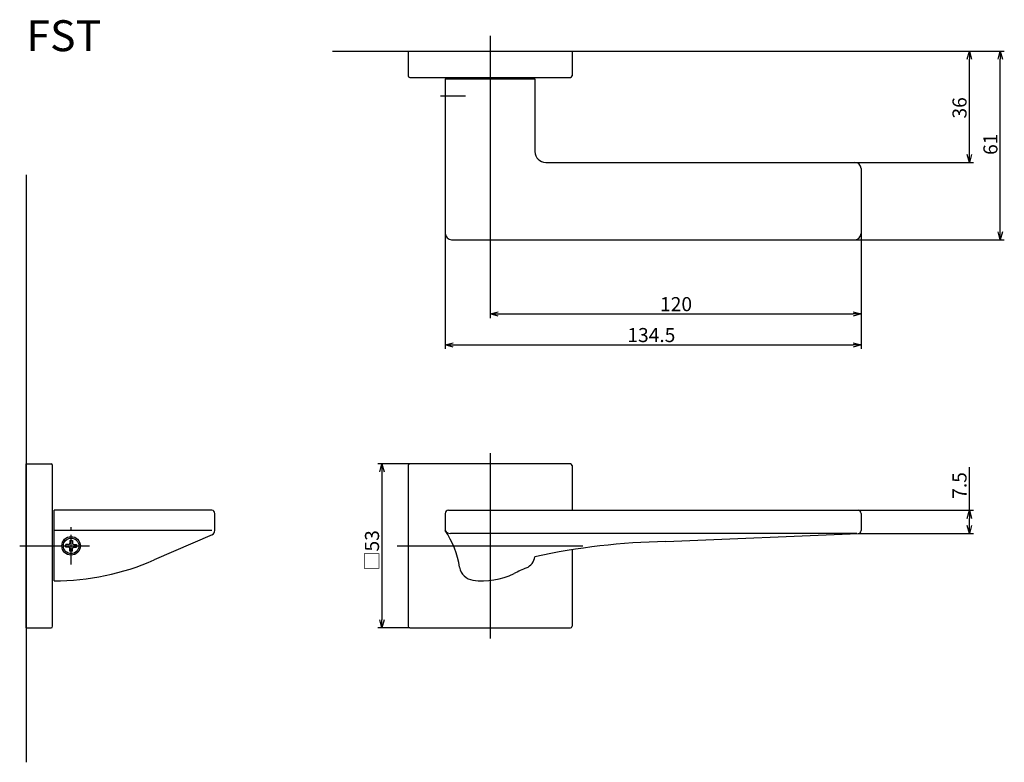
# Model space of a CAD drawing. Extents: x 4966 to 5284, y 2924 to 3164.
import ezdxf

# ---------------------------------------------------------------- set-up
doc = ezdxf.new("R2010")
doc.units = 0
doc.header["$LTSCALE"] = 0.5
doc.linetypes.add('CENTER2', pattern=[28.575, 19.05, -3.175, 3.175, -3.175])
doc.layers.get('0').update_dxf_attribs({"linetype": 'CONTINUOUS'})
for name, color, linetype in [('01', 1, 'CONTINUOUS'), ('1CENTER', 7, 'CENTER2'), ('1DIM', 7, 'CONTINUOUS'), ('1TEXT', 7, 'CONTINUOUS')]:
    doc.layers.add(name, color=color, linetype=linetype)
doc.styles.get("Standard").update_dxf_attribs({"font": 'txt.shx', "bigfont": 'extfont.shx'})

msp = doc.modelspace()

# ---------------------------------------------------------------- linework, layer by layer
at = {"linetype": 'BYBLOCK'}
for p, q in [((5271.96, 3151.42), (5272.66, 3154.02)), ((5272.66, 3154.02), (5273.36, 3151.42)), ((5272.66, 3154.02), (5272.66, 3151.42)), ((5281.96, 3151.42), (5282.66, 3154.02)), ((5282.66, 3154.02), (5283.36, 3151.42)), ((5282.66, 3154.02), (5282.66, 3151.42)), ((5272.66, 3118.02), (5271.96, 3120.62)), ((5273.36, 3120.62), (5272.66, 3118.02)), ((5272.66, 3118.02), (5272.66, 3120.62)), ((5282.66, 3093.02), (5281.96, 3095.62)), ((5283.36, 3095.62), (5282.66, 3093.02)), ((5282.66, 3093.02), (5282.66, 3095.62)), ((5117.66, 3069.02), (5120.26, 3069.72)), ((5235.06, 3069.72), (5237.66, 3069.02)), ((5120.26, 3068.32), (5117.66, 3069.02)), ((5117.66, 3069.02), (5120.26, 3069.02)), ((5237.66, 3069.02), (5235.06, 3068.32)), ((5237.66, 3069.02), (5235.06, 3069.02)), ((5103.16, 3059.02), (5105.76, 3059.72)), ((5105.76, 3058.32), (5103.16, 3059.02)), ((5103.16, 3059.02), (5105.76, 3059.02)), ((5235.06, 3059.72), (5237.66, 3059.02)), ((5237.66, 3059.02), (5235.06, 3058.32)), ((5237.66, 3059.02), (5235.06, 3059.02)), ((5271.96, 3002.92), (5272.66, 3005.52)), ((5272.66, 3005.52), (5273.36, 3002.92)), ((5272.66, 3005.52), (5272.66, 3002.92)), ((5272.66, 2997.98), (5271.96, 3000.58)), ((5273.36, 3000.58), (5272.66, 2997.98)), ((5272.66, 2997.98), (5272.66, 3000.58))]:
    msp.add_line(p, q, dxfattribs=at)
at = {"layer": '01'}
for p, q in [((5117.66, 3159.02), (5117.66, 3132.52)), ((5091.16, 3154.02), (5144.16, 3154.02)), ((5091.16, 3154.02), (5091.16, 3146.02)), ((5144.16, 3154.02), (5144.16, 3146.02)), ((5091.66, 3145.52), (5143.66, 3145.52)), ((5103.16, 3145.02), (5132.16, 3145.02)), ((5103.16, 3145.02), (5103.16, 3095.02)), ((5132.16, 3145.02), (5132.16, 3121.52)), ((5135.66, 3118.02), (5235.66, 3118.02)), ((5237.66, 3116.02), (5237.66, 3095.02)), ((4967.66, 3114.02), (4967.66, 2924.02)), ((5105.16, 3093.02), (5235.66, 3093.02)), ((5117.66, 3024.02), (5117.66, 2964.02)), ((4967.66, 2967.52), (4967.66, 3020.52)), ((4967.66, 3020.52), (4975.66, 3020.52)), ((4976.16, 2968.02), (4976.16, 3020.02)), ((5091.66, 3020.52), (5081.36, 3020.52)), ((5091.16, 3020.02), (5091.16, 2968.02)), ((5143.66, 3020.52), (5091.66, 3020.52)), ((5144.16, 3020.02), (5144.16, 3005.52)), ((5082.66, 3017.92), (5082.66, 2970.12)), ((5027.66, 3005.52), (4976.66, 3005.52)), ((4976.66, 2982.72), (4976.66, 3005.52)), ((5028.66, 2999.02), (5028.66, 3004.52)), ((5103.16, 3004.52), (5103.16, 2999.02)), ((5104.16, 3005.52), (5236.66, 3005.52)), ((5237.66, 3004.52), (5237.66, 2998.98)), ((5027.66, 2999.02), (4976.66, 2999.02)), ((5027.74, 2997.62), (5009.01, 2989.46)), ((5236.26, 2998.02), (5104.89, 2998.02)), ((5174.46, 2995.39), (5236.7, 2997.98)), ((4965.53, 2994.02), (4988.16, 2994.02)), ((4981.26, 2994.42), (4980.41, 2994.42)), ((4980.41, 2993.62), (4980.41, 2994.42)), ((4981.26, 2993.62), (4980.41, 2993.62)), ((4981.76, 2995.77), (4981.76, 2994.92)), ((4981.76, 2995.77), (4982.56, 2995.77)), ((4982.56, 2995.77), (4982.56, 2994.92)), ((4983.06, 2994.42), (4983.91, 2994.42)), ((4983.06, 2993.62), (4983.91, 2993.62)), ((4983.91, 2994.42), (4983.91, 2993.62)), ((5087.66, 2994.02), (5147.66, 2994.02)), ((4981.76, 2992.27), (4981.76, 2993.12)), ((4982.56, 2992.27), (4981.76, 2992.27)), ((4982.56, 2992.27), (4982.56, 2993.12)), ((5132.13, 2990.48), (5132.16, 2990.49)), ((5144.16, 2992.76), (5144.16, 2968.02)), ((4967.66, 2967.52), (4975.66, 2967.52)), ((5091.66, 2967.52), (5081.36, 2967.52)), ((5091.66, 2967.52), (5143.66, 2967.52))]:
    msp.add_line(p, q, dxfattribs=at)
at = {"layer": '01', "linetype": 'BYBLOCK'}
for p, q in [((5066.66, 3154.02), (5220.42, 3154.02)), ((5081.96, 3017.92), (5082.66, 3020.52)), ((5082.66, 3020.52), (5083.36, 3017.92)), ((5082.66, 3020.52), (5082.66, 3017.92)), ((5082.66, 2967.52), (5081.96, 2970.12)), ((5083.36, 2970.12), (5082.66, 2967.52)), ((5082.66, 2967.52), (5082.66, 2970.12))]:
    msp.add_line(p, q, dxfattribs=at)
at = {"layer": '01'}
for radius in [3, 2.5]:
    msp.add_circle((4982.16, 2994.02), radius, dxfattribs=at)
for centre, radius, start, end in [((5091.66, 3146.02), 0.5, 180, 270), ((5143.66, 3146.02), 0.5, 270, 0), ((5135.66, 3121.52), 3.5, 180, 270), ((5235.66, 3116.02), 2, 0, 90), ((5105.16, 3095.02), 2, 180, 270), ((5235.66, 3095.02), 2, 270, 0), ((4975.66, 3020.02), 0.5, 0, 90), ((5091.66, 3020.02), 0.5, 90, 180), ((5143.66, 3020.02), 0.5, 0, 90), ((5027.66, 3004.52), 1, 0, 90), ((5104.16, 3004.52), 1, 90, 180), ((5236.66, 3004.52), 1, 0, 90), ((5027.02, 2999.09), 1.64, 295.9697, 357.3023), ((5078.19, 2982.39), 30, 9.0231, 33.6703), ((5078.19, 2982.39), 30, 9.0231, 33.6703), ((5104.89, 3000.02), 2, 209.9999, 270), ((5236.66, 2998.98), 1, 272.3859, 0), ((4981.26, 2994.92), 0.5, 270, 0), ((4981.26, 2993.12), 0.5, 0, 90), ((4983.06, 2994.92), 0.5, 180, 270), ((4983.06, 2993.12), 0.5, 90, 180), ((5177.53, 2783.9), 211.52, 90.8328, 102.3971), ((5127.66, 2991.05), 4.5, 293.3097, 352.7691), ((4976.66, 3063.72), 81, 270, 293.5404), ((5112.76, 2987.88), 5, 189.0231, 262.5124), ((5169.01, 2895.08), 100, 113.3097, 115.846), ((5115.17, 3006.22), 23.5, 262.5124, 295.846), ((4975.66, 2968.02), 0.5, 270, 0), ((5091.66, 2968.02), 0.5, 180, 270), ((5143.66, 2968.02), 0.5, 270, 0)]:
    msp.add_arc(centre, radius, start, end, dxfattribs=at)
msp.add_point((4982.16, 2994.02), dxfattribs=at)
at = {"layer": '1CENTER'}
for p, q in [((5101.58, 3139.52), (5109.71, 3139.52)), ((4982.16, 2988.02), (4982.16, 3000.02))]:
    msp.add_line(p, q, dxfattribs=at)
at = {"layer": '1DIM'}
for p, q in [((5220.42, 3154.02), (5273.96, 3154.02)), ((5220.42, 3154.02), (5283.96, 3154.02)), ((5272.66, 3120.62), (5272.66, 3151.42)), ((5282.66, 3095.62), (5282.66, 3151.42)), ((5117.66, 3132.52), (5117.66, 3067.72)), ((5235.66, 3118.02), (5273.96, 3118.02)), ((5103.16, 3095.02), (5103.16, 3057.72)), ((5235.66, 3093.02), (5283.96, 3093.02)), ((5237.66, 3095.02), (5237.66, 3067.72)), ((5237.66, 3095.02), (5237.66, 3057.72)), ((5120.26, 3069.02), (5235.06, 3069.02)), ((5105.76, 3059.02), (5235.06, 3059.02)), ((5272.66, 3005.52), (5272.66, 3019.48)), ((5236.66, 3005.52), (5273.96, 3005.52)), ((5272.66, 3000.58), (5272.66, 3002.92)), ((5236.7, 2997.98), (5273.96, 2997.98))]:
    msp.add_line(p, q, dxfattribs=at)

# ---------------------------------------------------------------- texts
at = {"layer": '01', "linetype": 'CONTINUOUS'}
msp.add_text('□53', height=4.55, rotation=90, dxfattribs=at).set_placement((5081.75, 2985.99))
at = {"layer": '1DIM', "linetype": 'CONTINUOUS'}
for s, p in [('36', (5271.75, 3132.23)), ('61', (5281.75, 3120.47)), ('7.5', (5271.75, 3009.25))]:
    msp.add_text(s, height=4.55, rotation=90, dxfattribs=at).set_placement(p)
for s, p in [('120', (5172.64, 3069.93)), ('134.5', (5162.07, 3059.93))]:
    msp.add_text(s, height=4.55, dxfattribs=at).set_placement(p)
at = {"layer": '1TEXT', "width": 1.017187}
msp.add_text('FST', height=10, dxfattribs=at).set_placement((4967.66, 3154.02))

doc.saveas('drawing.dxf')
